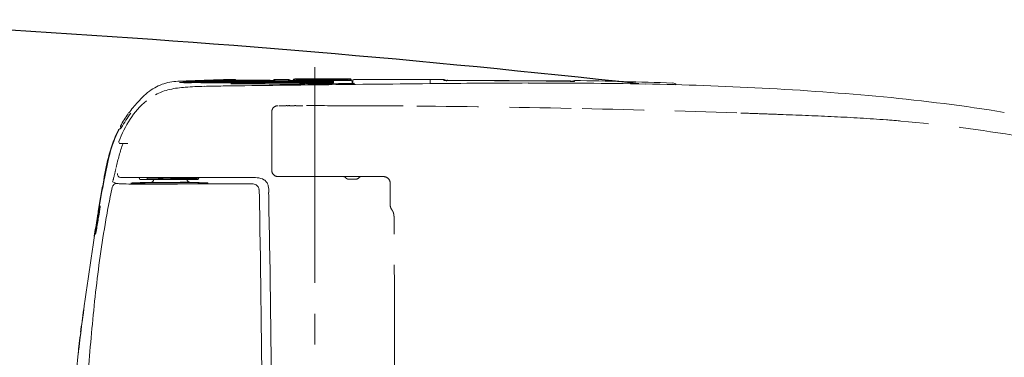
# Model space of a CAD drawing. Units: inches. Extents: x 6625 to 9851, y 139 to 2760.
# Drawn here: x 7203 to 7522, y 2212 to 2322 of the extents above; entities that cross this region are included whole.
import ezdxf

# ---------------------------------------------------------------- set-up
doc = ezdxf.new("R2010")
doc.units = ezdxf.units.IN
doc.header["$MEASUREMENT"] = 0
doc.linetypes.add('DASHED', pattern=[3, 2, -1])
doc.linetypes.add('PHANTOM', pattern=[12, 7, -1, 1, -1, 1, -1])
doc.layers.add('1', color=3, linetype='Continuous')
doc.layers.add('203', color=7, linetype='Continuous')
doc.layers.add('Net thay', color=7, linetype='Continuous', lineweight=25)
doc.layers.add('左側面', color=7, linetype='Continuous', true_color=0xffffff)
doc.layers.add('左側面_便座', color=7, linetype='Continuous', true_color=0xffffff)
doc.styles.get("Standard").update_dxf_attribs({"font": 'arial_0.ttf'})
doc.dimstyles.new('ti le 11', dxfattribs={"dimtxt": 30, "dimasz": 28, "dimexe": 3, "dimexo": 0.5, "dimgap": 5, "dimtad": 1, "dimdec": 0, "dimzin": 0, "dimdsep": 46, "dimtxsty": 'Standard', "dimcen": 0, "dimclrd": 7, "dimclre": 7, "dimclrt": 7, "dimadec": 0, "dimazin": 0, "dimtfac": 1, "dimtdec": 0, "dimtofl": 0, "dimtmove": 0, "dimatfit": 3, "dimfxl": 1, "dimtolj": 1, "dimtzin": 0, "dimlwd": 9, "dimlwe": 9, "dimarcsym": 0})

# ---------------------------------------------------------------- blocks, each defined once
blk = doc.blocks.new('*D9')
at = {"color": 7, "lineweight": 9, "transparency": 16777216}
for p, q in [((7009.3, 2097.64), (7009.3, 2427.2)), ((7736.3, 2111.7), (7736.3, 2427.2)), ((7708.3, 2424.2), (7037.3, 2424.2))]:
    blk.add_line(p, q, dxfattribs=at)
at = {"color": 7, "transparency": 16777216}
for points in [[(7037.3, 2428.87), (7037.3, 2419.53), (7009.3, 2424.2)], [(7708.3, 2428.87), (7708.3, 2419.53), (7736.3, 2424.2)]]:
    blk.add_solid(points, dxfattribs=at)
at = {"layer": 'Defpoints', "color": 0, "transparency": 16777216}
for p in [(7009.3, 2424.2), (7736.3, 2111.2), (7009.3, 2097.14)]:
    blk.add_point(p, dxfattribs=at)
at = {"color": 7, "transparency": 16777216, "insert": (7372.8, 2444.26), "char_height": 30, "attachment_point": 5}
blk.add_mtext('\\A1;727', dxfattribs=at)

msp = doc.modelspace()

# ---------------------------------------------------------------- linework, layer by layer
at = {"layer": '1', "color": 7, "linetype": 'Continuous', "lineweight": 18}
for p, q in [((7256.6, 2301.55), (7256.4, 2301.55)), ((7261.25, 2301.34), (7256.48, 2301.35)), ((7266.03, 2301.34), (7261.25, 2301.34)), ((7264.53, 2301.81), (7263.97, 2301.81)), ((7270.81, 2301.33), (7266.03, 2301.34)), ((7275.58, 2301.33), (7270.81, 2301.33)), ((7272.49, 2302.21), (7271.87, 2302.21)), ((7281.74, 2301.58), (7272.73, 2301.59)), ((7275.49, 2301.91), (7274.49, 2301.91)), ((7276.49, 2301.91), (7275.49, 2301.91)), ((7277.49, 2301.9), (7276.49, 2301.91)), ((7278.49, 2301.9), (7277.49, 2301.9)), ((7279.49, 2301.9), (7278.49, 2301.9)), ((7280.49, 2301.9), (7279.49, 2301.9)), ((7281.49, 2301.9), (7280.49, 2301.9)), ((7282.49, 2301.9), (7281.49, 2301.9)), ((7286.24, 2301.58), (7281.74, 2301.58)), ((7283.49, 2301.9), (7282.49, 2301.9)), ((7284.49, 2301.9), (7283.49, 2301.9)), ((7290.74, 2301.57), (7286.24, 2301.58)), ((7287.83, 2302.19), (7286.39, 2302.19)), ((7289.99, 2302.19), (7287.83, 2302.19)), ((7295.24, 2301.56), (7290.74, 2301.57)), ((7299.23, 2301.88), (7291.99, 2301.89)), ((7310.29, 2302.43), (7292.5, 2302.43)), ((7293.25, 2302.22), (7293.15, 2302.22)), ((7299.74, 2301.56), (7295.24, 2301.56)), ((7302.85, 2301.87), (7299.23, 2301.88)), ((7304.24, 2301.55), (7299.74, 2301.56)), ((7306.47, 2301.87), (7302.85, 2301.87)), ((7304.58, 2301.55), (7304.24, 2301.55)), ((7310.09, 2301.86), (7306.47, 2301.87)), ((7310.79, 2301.81), (7310.79, 2301.93)), ((7311.09, 2301.35), (7311.09, 2300.88)), ((7311.29, 2301.71), (7311.29, 2300.88)), ((7314.86, 2302.2), (7311.79, 2302.21)), ((7317.92, 2302.2), (7314.86, 2302.2)), ((7320.99, 2302.19), (7317.92, 2302.2)), ((7324.05, 2302.19), (7320.99, 2302.19)), ((7327.11, 2302.19), (7324.05, 2302.19)), ((7330.18, 2302.18), (7327.11, 2302.19)), ((7333.24, 2302.18), (7330.18, 2302.18)), ((7336.3, 2302.17), (7333.24, 2302.18)), ((7340.79, 2302.17), (7336.3, 2302.17)), ((7336.3, 2302.17), (7336.3, 2301.01)), ((7258.09, 2301.08), (7257.94, 2301.08)), ((7259.05, 2301.08), (7258.09, 2301.08)), ((7266.04, 2301.07), (7262.1, 2301.08)), ((7269.98, 2301.07), (7266.04, 2301.07)), ((7273.92, 2301.07), (7269.98, 2301.07)), ((7270.53, 2300.08), (7270.04, 2300.07)), ((7271.01, 2300.09), (7270.53, 2300.08)), ((7271.49, 2300.09), (7271.01, 2300.09)), ((7271.73, 2300.1), (7271.49, 2300.09)), ((7277.86, 2301.06), (7273.92, 2301.07)), ((7280.36, 2301.32), (7275.58, 2301.33)), ((7281.79, 2301.06), (7277.86, 2301.06)), ((7285.14, 2301.32), (7280.36, 2301.32)), ((7285.73, 2301.05), (7281.79, 2301.06)), ((7289.91, 2301.31), (7285.14, 2301.32)), ((7289.67, 2301.05), (7285.73, 2301.05)), ((7293.61, 2301.04), (7289.67, 2301.05)), ((7294.69, 2301.3), (7289.91, 2301.31)), ((7297.55, 2301.04), (7293.61, 2301.04)), ((7299.47, 2301.3), (7294.69, 2301.3)), ((7295.07, 2300.7), (7294.86, 2300.7)), ((7295.29, 2300.7), (7295.07, 2300.7)), ((7295.51, 2300.7), (7295.29, 2300.7)), ((7295.72, 2300.7), (7295.51, 2300.7)), ((7295.94, 2300.71), (7295.72, 2300.7)), ((7296.15, 2300.71), (7295.94, 2300.71)), ((7298.78, 2300.74), (7296.15, 2300.71)), ((7301.49, 2301.03), (7297.55, 2301.04)), ((7300.53, 2300.76), (7298.78, 2300.74)), ((7304.24, 2301.29), (7299.47, 2301.3)), ((7310.74, 2300.87), (7300.52, 2300.76)), ((7304.57, 2301.29), (7304.24, 2301.29)), ((7312.14, 2300.58), (7308.08, 2300.53)), ((7314.54, 2300.6), (7312.14, 2300.58)), ((7316.95, 2300.63), (7314.54, 2300.6)), ((7319.36, 2300.65), (7316.95, 2300.63)), ((7321.77, 2300.68), (7319.36, 2300.65)), ((7324.18, 2300.7), (7321.77, 2300.68)), ((7326.6, 2300.73), (7324.18, 2300.7)), ((7329.02, 2300.75), (7326.6, 2300.73)), ((7331.44, 2300.78), (7329.02, 2300.75)), ((7333.87, 2300.8), (7331.44, 2300.78)), ((7336.3, 2300.82), (7333.87, 2300.8)), ((7238.47, 2281.4), (7236.01, 2281.4)), ((7277.98, 2270.4), (7236.03, 2270.4)), ((7242.24, 2270.13), (7242.24, 2270)), ((7261.04, 2269.7), (7242.54, 2269.7)), ((7248.42, 2270.13), (7244.7, 2270.13)), ((7261.34, 2270), (7261.34, 2270.13)), ((7284.02, 2265.57), (7284.04, 2264.36)), ((7284.04, 2264.36), (7284.06, 2263.15)), ((7284.06, 2263.15), (7284.08, 2261.93)), ((7284.08, 2261.93), (7284.1, 2260.72)), ((7284.1, 2260.72), (7284.12, 2259.51)), ((7228.51, 2257.14), (7228.39, 2256.42)), ((7228.63, 2257.86), (7228.51, 2257.14)), ((7228.75, 2258.58), (7228.63, 2257.86)), ((7228.84, 2256.79), (7228.76, 2256.31)), ((7284.12, 2259.51), (7284.14, 2258.29)), ((7284.14, 2258.29), (7284.16, 2257.08)), ((7227.92, 2253.54), (7227.81, 2252.82)), ((7228.04, 2254.26), (7227.92, 2253.54)), ((7228.16, 2254.98), (7228.04, 2254.26)), ((7228.28, 2255.7), (7228.16, 2254.98)), ((7228.39, 2256.42), (7228.28, 2255.7)), ((7227.69, 2252.1), (7227.58, 2251.38)), ((7227.81, 2252.82), (7227.69, 2252.1))]:
    msp.add_line(p, q, dxfattribs=at)
for centre, radius, start, end in [((7255.81, 2281.75), 19.89, 89.5987, 104.7356), ((7351.31, -126.01), 2429.52, 92.06739, 92.24939), ((7256.26, 2301.45), 0.105, 28.0879, 86.9249), ((7255.91, 2301.26), 0.499, 14.5164, 28.0879), ((7258.71, 2300.89), 0.765, 79.0284, 106.7976), ((7259.22, 2303.54), 1.93, 259.0284, 270.1871), ((6988.57, -247696.1), 249997.86, 89.936422, 89.9379695), ((7365.96, -531.93), 2835.71, 91.91147, 92.06739), ((6988.57, -247696.11), 249997.86, 89.9348744, 89.936422), ((7271.73, 2290.95), 11.26, 90.5141, 91.7796), ((7271.88, 2273.79), 28.41, 90.0127, 90.5141), ((7272.7, 2300.15), 2.05, 76.6554, 89.0079), ((7272.99, 2301.69), 0.5, 22.9121, 83.2577), ((7273.09, 2301.79), 0.368, 14.3496, 76.6554), ((7274.13, 2321.51), 19.6, 267.5611, 269.3105), ((7274.41, 2344.5), 42.59, 269.3105, 270.1154), ((7284.56, 2355.42), 53.53, 269.9318, 270.4809), ((7284.77, 2329.9), 28.01, 270.4809, 271.5304), ((7285.53, 2301.23), 0.681, 73.889, 91.6099), ((7285.99, 2301.68), 0.5, 89.9314, 158.3006), ((7285.76, 2302.06), 0.182, 253.889, 314.276), ((7286.08, 2301.48), 0.714, 88.4375, 112.1159), ((7286.49, 2316.79), 14.6, 268.4375, 269.6128), ((7289.99, 2317.08), 14.9, 270.0173, 271.1552), ((7290.32, 2300.8), 1.39, 79.0206, 91.1552), ((7290.49, 2301.67), 0.5, 22.9083, 83.2537), ((7291.63, 2321.49), 19.6, 267.5575, 269.3066), ((7291.91, 2344.49), 42.6, 269.3066, 270.1113), ((7292.5, 2301.93), 0.5, 90, 180), ((7292.66, 2301.73), 0.5, 90.0223, 162.078), ((7301.36, 2199.52), 102.25, 88.4925, 88.8875), ((7303.62, 2285.54), 16.2, 86.0003, 88.4925), ((7304.54, 2303.97), 2.42, 270.7283, 279.4207), ((7304.79, 2302.2), 0.499, 266.0003, 289.0143), ((7304.97, 2301.66), 0.0724, 359.9996, 109.0143), ((7310.09, 2316.83), 14.97, 270.0148, 271.1474), ((7310.13, 2301.73), 0.5, 13.9283, 90), ((7310.29, 2301.93), 0.5, 0, 90.0007), ((7310.42, 2300.48), 1.39, 79.0101, 91.1474), ((7310.59, 2301.35), 0.5, 0, 90), ((7311.79, 2301.71), 0.5, 89.9254, 180), ((7340.79, 2301.67), 0.5, 22.2988, 89.9089), ((7342.52, 2338.65), 36.82, 268.273, 269.3506), ((7342.03, 2301.48), 0.5, 89.5787, 160.6965), ((7342.92, 2374.08), 72.25, 269.3506, 269.8998), ((7333.72, -2887.24), 5189.08, 89.68884, 89.89978), ((7349.93, 98.28), 2203.52, 89.19211, 89.68884), ((7382.08, 2377.78), 76.21, 269.1921, 269.6696), ((7381.89, 2346.25), 44.68, 269.6696, 270.484), ((7381.76, 2301.19), 0.5, 34.1365, 89.5787), ((7382.23, 2304.86), 3.29, 270.474, 276.0533), ((7382.99, 2301.35), 0.5, 89.0815, 152.8324), ((7382.73, 2300.09), 1.5, 83.8894, 96.0533), ((7355.09, 560.46), 1741.61, 88.5581, 89.08156), ((7361.8, 827.3), 1474.68, 87.9399, 88.5581), ((7257.91, 2281.72), 20.81, 124.8311, 132.9441), ((7254.55, 2286.56), 14.92, 104.7356, 124.8311), ((7255.89, 2281.73), 17.65, 102.5646, 118.9266), ((7259.32, 2266.33), 33.42, 93.8827, 102.5646), ((7258.04, 2397.6), 96.52, 269.1291, 269.5337), ((7265.9, 2169.34), 130.64, 91.192, 93.8827), ((7258.21, 2418.87), 117.79, 269.5337, 269.8652), ((7288.29, 1093.59), 1206.62, 90.90065, 91.19201), ((7280.41, 1594.78), 705.37, 90.87123, 90.90065), ((7280.78, 1570.18), 729.97, 90.84281, 90.87123), ((6997.73, -247696.05), 249996.92, 89.932108, 89.9372019), ((7649.04, -27714.08), 30016.55, 90.685529, 90.720219), ((7663.66, -28936.25), 31238.8, 90.652197, 90.685529), ((7294.19, 2490.8), 190.1, 269.9321, 270.067), ((7294.19, 2486.04), 185.35, 270.067, 270.2053), ((7301.35, 2187.47), 113.57, 89.0555, 89.9294), ((7303.43, 2313.33), 12.31, 269.0555, 277.1013), ((7304.54, 2303.72), 2.42, 270.7247, 279.4268), ((7310.63, 2310.18), 9.31, 270.3191, 276.4905), ((7415.7, -6052.08), 8353.28, 90.435822, 90.544634), ((7373.13, -455.42), 2756.46, 90.10607, 90.43582), ((7371.41, 472.68), 1828.35, 88.91897, 90.10607), ((7384.04, 1141.84), 1159.08, 87.04651, 88.91897), ((7414.75, 2299.26), 1.78, 66.4407, 87.9123), ((7414.99, 2299.81), 1.18, 34.5294, 66.4407), ((7393.77, 1344.4), 956.29, 84.64126, 87.00357), ((7259.93, 2276.09), 24.6, 128.9143, 147.5937), ((7265.53, 2273.54), 31.99, 132.9441, 138.2272), ((7428.21, 1711.56), 587.52, 80.79707, 84.64126), ((7272.47, 2266.51), 41.85, 140.5927, 143.8088), ((7274.45, 2264.88), 44.41, 137.5622, 140.5927), ((7273.19, 2267.68), 40.3, 147.5937, 159.0611), ((7269.64, 2268.53), 38.37, 147.5457, 151.0771), ((7454.77, 2148.83), 258.27, 147.1454, 147.776), ((7270.08, 2268.25), 38.9, 144.0625, 147.5457), ((7263.03, 2272.65), 30.03, 141.7261, 147.1454), ((7270.57, 2267.99), 39.43, 153.1121, 165.3975), ((7270.14, 2268.35), 38.75, 153.0239, 165.6467), ((7235.83, 2285.6), 0.5, 101.3927, 152.4963), ((7236.05, 2285.7), 0.499, 90, 153.0491), ((7236.52, 2286.9), 0.5, 150.2352, 235.669), ((7228.01, 2291.47), 9.62, 326.7195, 327.9861), ((7210.31, 2302.54), 30.5, 327.9861, 328.3857), ((7236.01, 2281.9), 0.501, 158.678, 214.2742), ((7236.01, 2281.9), 0.499, 214.2742, 270), ((7327.5, 2253.16), 98.26, 165.3975, 170.3429), ((7352.75, 2247.21), 124.03, 165.6467, 169.6047), ((8022.24, 2125.76), 804.57, 169.69873, 170.06463), ((7927.33, 2141.8), 708.2, 169.60468, 170.0194), ((7236.14, 2271.4), 1.06, 165.447, 214.7269), ((7236.03, 2271.32), 0.925, 214.7269, 270), ((7241.97, 2270.13), 0.27, 0, 90), ((7242.54, 2270), 0.3, 180, 270), ((7261.04, 2270), 0.3, 270, 359.6667), ((7261.6, 2270.13), 0.27, 152.81, 179.6671), ((7261.61, 2270.13), 0.27, 90, 179.6667), ((7261.6, 2270.13), 0.269, 90, 152.81), ((7277.91, 2233.16), 37.24, 86.282, 89.8962), ((7280.01, 2265.43), 4.9, 59.332, 86.282), ((7281.08, 2267.23), 2.8, 36.0152, 59.332), ((7240.34, 2262.21), 6.46, 90.6779, 98.556), ((7239.71, 2270.76), 2.24, 261.6235, 265.3294), ((7240.51, 2280.58), 12.09, 265.3294, 266.0147), ((7240.96, 2287.04), 18.57, 266.0147, 267.7908), ((7243.63, 2356.33), 87.91, 267.7908, 268.1659), ((7239.62, 2322.57), 53.91, 270.6779, 271.6232), ((7245.04, 2400.34), 131.94, 268.1659, 269.1005), ((7247.71, 2037.36), 231.42, 90.3056, 91.6232), ((7250.19, 2728.06), 459.7, 269.1005, 269.3688), ((7260.2, 3636.87), 1368.57, 269.36877, 269.75002), ((7251.79, 1270.84), 997.94, 90, 90.30556), ((7251.79, 3992.92), 1724.13, 270, 270.19932), ((7255.09, 2465.4), 197.09, 269.75, 272.3969), ((7258.12, 2173.12), 95.68, 86.6086, 90.1993), ((7263.48, 2264.84), 3.65, 84.6754, 92.3969), ((7263.95, 2271.41), 2.78, 266.6086, 276.469), ((7263.9, 2269.32), 0.849, 264.6754, 297.036), ((7264.27, 2268.6), 0.0435, 297.036, 96.469), ((7280.7, 2266.95), 3.28, 16.0208, 36.0152), ((7279.03, 2266.47), 5.01, 2.8217, 16.0208), ((7251.45, 2265.12), 32.63, 0.7845, 2.8217), ((8022.22, 2125.77), 804.55, 170.06463, 170.43054), ((8082.27, 2114.54), 865.52, 170.0194, 170.35874), ((7269.19, 2251.16), 40.97, 166.2734, 170.9887), ((7220.41, 2261.17), 9.02, 351.7529, 359.2584), ((7228.83, 2261.02), 0.57, 346.2734, 8.2468), ((7229.45, 2261.11), 0.05, 56.8876, 188.2468), ((7666.7, 2188.12), 443.46, 170.9887, 171.4246), ((7237.69, 2256.5), 8.99, 164.5225, 176.8103), ((7171.94, 2268.13), 57.61, 350.4646, 350.8712), ((7211.85, 2261.71), 17.18, 350.8712, 352.2345), ((7229.19, 2259.35), 0.312, 145.9785, 172.2345), ((7007.7, 2293.75), 224.21, 350.7061, 351.0076), ((7230.29, 2258.61), 1.3, 143.8878, 164.1191), ((7139.57, 2272.88), 90.7, 351.0076, 351.7529), ((788.81, 2154.61), 6496.15, 0.887719, 0.90378), ((7348.53, 2236.1), 121.69, 171.4246, 171.8312), ((787.98, 2154.6), 6496.98, 0.87166, 0.887719), ((8101.28, 2111.69), 884.73, 170.81012, 175.4211), ((7227.6, 2252.09), 0.314, 336.7412, 355.622), ((7234.46, 2251.56), 6.56, 173.5329, 175.622), ((7255.19, 2249.21), 27.42, 173.033, 173.5329), ((7268.83, 2247.54), 41.17, 171.8312, 173.033), ((-1860.25, 2110.78), 9145.64, 0.447932, 0.893252), ((8119.92, 2110.16), 903.49, 172.53778, 173.00172), ((8117.95, 2110.41), 901.49, 173.00172, 173.46668)]:
    msp.add_arc(centre, radius, start, end, dxfattribs=at)
at = {"layer": '203', "color": 7, "linetype": 'Continuous', "lineweight": 13}
for p, q in [((7261.39, 2301.55), (7256.6, 2301.55)), ((7261.39, 2301.46), (7256.6, 2301.47)), ((7258.59, 2301.65), (7258.96, 2301.66)), ((7258.96, 2301.66), (7259.54, 2301.68)), ((7259.54, 2301.68), (7260.42, 2301.71)), ((7260.42, 2301.71), (7261.02, 2301.74)), ((7261.02, 2301.74), (7261.91, 2301.77)), ((7266.17, 2301.54), (7261.39, 2301.55)), ((7266.17, 2301.46), (7261.39, 2301.46)), ((7263.97, 2301.81), (7263.3, 2301.8)), ((7268.27, 2301.8), (7264.53, 2301.81)), ((7270.96, 2301.54), (7266.17, 2301.54)), ((7270.96, 2301.45), (7266.17, 2301.46)), ((7272, 2301.8), (7268.27, 2301.8)), ((7272, 2301.71), (7268.27, 2301.71)), ((7275.74, 2301.53), (7270.96, 2301.54)), ((7275.74, 2301.45), (7270.96, 2301.45)), ((7275.74, 2301.79), (7272, 2301.8)), ((7275.74, 2301.71), (7272, 2301.71)), ((7272.99, 2301.95), (7272.99, 2302.19)), ((7277.19, 2301.9), (7274.49, 2301.91)), ((7279.47, 2301.79), (7275.74, 2301.79)), ((7279.47, 2301.7), (7275.74, 2301.71)), ((7280.52, 2301.53), (7275.74, 2301.53)), ((7280.52, 2301.44), (7275.74, 2301.45)), ((7283.21, 2301.79), (7279.47, 2301.79)), ((7283.21, 2301.7), (7279.47, 2301.7)), ((7280.69, 2301.9), (7279.49, 2301.9)), ((7285.31, 2301.52), (7280.52, 2301.53)), ((7285.31, 2301.43), (7280.52, 2301.44)), ((7283.49, 2301.9), (7280.69, 2301.9)), ((7286.94, 2301.78), (7283.21, 2301.79)), ((7286.94, 2301.69), (7283.21, 2301.7)), ((7284.49, 2301.9), (7283.49, 2301.9)), ((7290.09, 2301.52), (7285.31, 2301.52)), ((7290.09, 2301.43), (7285.31, 2301.43)), ((7285.99, 2301.94), (7285.99, 2302.18)), ((7289.99, 2302.19), (7286.39, 2302.19)), ((7290.68, 2301.78), (7286.94, 2301.78)), ((7290.68, 2301.69), (7286.94, 2301.69)), ((7294.88, 2301.51), (7290.09, 2301.52)), ((7294.88, 2301.42), (7290.09, 2301.43)), ((7290.49, 2301.93), (7290.49, 2302.17)), ((7294.41, 2301.77), (7290.68, 2301.78)), ((7294.41, 2301.68), (7290.68, 2301.69)), ((7309.63, 2302.22), (7293.16, 2302.22)), ((7298.15, 2301.77), (7294.41, 2301.77)), ((7298.15, 2301.68), (7294.41, 2301.68)), ((7299.66, 2301.5), (7294.88, 2301.51)), ((7299.66, 2301.42), (7294.88, 2301.42)), ((7301.88, 2301.76), (7298.15, 2301.77)), ((7301.88, 2301.67), (7298.15, 2301.68)), ((7304.44, 2301.5), (7299.66, 2301.5)), ((7304.44, 2301.41), (7299.66, 2301.42)), ((7302.42, 2301.76), (7301.88, 2301.76)), ((7304.44, 2301.29), (7304.44, 2301.5)), ((7305.04, 2301.31), (7305.04, 2301.47)), ((7340.79, 2301.89), (7340.79, 2302.17)), ((7381.76, 2301.69), (7342.03, 2301.98)), ((7383, 2301.6), (7383, 2301.85)), ((7256.52, 2301.21), (7255.68, 2301.2)), ((7261.31, 2301.29), (7256.52, 2301.29)), ((7261.31, 2301.2), (7256.52, 2301.21)), ((7266.11, 2301.28), (7261.31, 2301.29)), ((7266.11, 2301.19), (7261.31, 2301.2)), ((7270.9, 2301.28), (7266.11, 2301.28)), ((7270.9, 2301.19), (7266.11, 2301.19)), ((7275.69, 2301.27), (7270.9, 2301.28)), ((7275.69, 2301.18), (7270.9, 2301.19)), ((7280.48, 2301.27), (7275.69, 2301.27)), ((7280.48, 2301.18), (7275.69, 2301.18)), ((7285.28, 2301.26), (7280.48, 2301.27)), ((7285.28, 2301.17), (7280.48, 2301.18)), ((7290.07, 2301.26), (7285.28, 2301.26)), ((7290.07, 2301.17), (7285.28, 2301.17)), ((7294.86, 2301.25), (7290.07, 2301.26)), ((7294.86, 2301.16), (7290.07, 2301.17)), ((7295.01, 2300.74), (7293.96, 2300.73)), ((7299.66, 2301.24), (7294.86, 2301.25)), ((7299.65, 2301.16), (7294.86, 2301.16)), ((7295.18, 2300.74), (7295.01, 2300.74)), ((7295.35, 2300.74), (7295.18, 2300.74)), ((7295.52, 2300.74), (7295.35, 2300.74)), ((7295.69, 2300.74), (7295.52, 2300.74)), ((7304.45, 2301.15), (7299.65, 2301.16)), ((7304.45, 2301.24), (7299.66, 2301.24)), ((7304.62, 2300.8), (7300.53, 2300.76)), ((7306.66, 2300.83), (7304.62, 2300.8)), ((7308.7, 2300.85), (7306.66, 2300.83)), ((7310.75, 2300.87), (7308.7, 2300.85)), ((7244.7, 2270.13), (7244.7, 2270)), ((7248.42, 2269.7), (7248.42, 2270.4)), ((7249.35, 2270.13), (7248.42, 2270.13)), ((7261.34, 2270), (7248.42, 2270)), ((7249.35, 2270.13), (7249.35, 2270.4)), ((7252.73, 2270.4), (7252.73, 2270.13)), ((7256.03, 2270.13), (7252.73, 2270.13)), ((7255.17, 2269.7), (7255.17, 2270.4)), ((7260.51, 2270.13), (7257.77, 2270.13)), ((7258.88, 2270), (7258.88, 2270.13)), ((7247.82, 2268.79), (7255.41, 2268.84)), ((7251.7, 2268.27), (7251, 2268.27)), ((7252.39, 2268.28), (7251.7, 2268.27)), ((7253.08, 2268.28), (7252.39, 2268.28)), ((7253.78, 2268.28), (7253.08, 2268.28)), ((7254.47, 2268.28), (7253.78, 2268.28)), ((7255.16, 2268.29), (7254.47, 2268.28)), ((7255.85, 2268.29), (7255.16, 2268.29)), ((7256.54, 2268.29), (7255.85, 2268.29)), ((7257.23, 2268.29), (7256.54, 2268.29)), ((7257.92, 2268.3), (7257.23, 2268.29)), ((7272, 2268.35), (7269.99, 2268.35)), ((7274, 2268.36), (7272, 2268.35)), ((7275.99, 2268.37), (7274, 2268.36)), ((7277.99, 2268.38), (7275.99, 2268.37)), ((7229.04, 2258.96), (7229.04, 2258))]:
    msp.add_line(p, q, dxfattribs=at)
for centre, radius, start, end in [((7256.1, 2297.94), 3.7, 90.7155, 92.2935), ((7256.12, 2296.18), 5.47, 89.6462, 90.7155), ((7368.5, -575.49), 2879.32, 92.07641, 92.23211), ((7255.89, 2301.26), 0.549, 14.6545, 26.0073), ((7258.85, 2294.9), 6.75, 92.1657, 93.3779), ((7258.68, 2303.44), 1.83, 262.8722, 269.6565), ((7258.53, 2278.34), 23.27, 89.1221, 89.6565), ((7263.36, 2263.58), 38.22, 91.3275, 92.1621), ((7261.91, 2301.57), 0.201, 48.7996, 88.6279), ((7261.84, 2301.49), 0.311, 22.4234, 48.7996), ((7264.3, 2222.78), 79.03, 90.9238, 91.3275), ((7263.02, 2301.68), 0.114, 24.595, 86.9879), ((7262.6, 2301.49), 0.581, 11.0829, 24.595), ((7267.3, 2277.52), 24.36, 97.1631, 97.791), ((7267.48, 2289.71), 12.37, 104.9831, 106.174), ((7359.12, -316.57), 2620.23, 91.90533, 92.07641), ((7266.41, 2284.6), 17.22, 96.2746, 97.1631), ((7266.33, 2294), 7.93, 103.1258, 104.9831), ((6987.29, -247698.96), 250000.84, 89.936034, 89.936462), ((6987.29, -247698.94), 250000.82, 89.935606, 89.936034), ((7272.47, 2281.65), 20.56, 89.371, 89.9344), ((7272.63, 2295.68), 6.53, 87.5973, 89.371), ((7272.99, 2301.45), 0.5, 77.1187, 90), ((7273.14, 2301.66), 0.269, 86.5955, 110.5022), ((7273.94, 2315.03), 13.12, 266.5955, 269.5146), ((7274.6, 2393.19), 91.28, 269.5146, 269.9341), ((6986.97, -247696.59), 249998.66, 89.9329577, 89.9334855), ((7285.03, 2320.19), 18.29, 271.5304, 271.8993), ((7285.31, 2311.85), 9.94, 271.8993, 272.5777), ((7285.77, 2301.54), 0.379, 67.6638, 92.5777), ((7285.99, 2301.44), 0.5, 89.9315, 101.8834), ((7285.94, 2301.94), 0.0562, 247.6638, 359.9996), ((7289.97, 2281.63), 20.56, 89.367, 89.9304), ((7290.12, 2295.66), 6.53, 87.5934, 89.367), ((7290.49, 2301.43), 0.5, 77.1166, 90), ((7290.64, 2301.64), 0.269, 86.5923, 110.5002), ((7291.44, 2315.01), 13.12, 266.5923, 269.5107), ((7292.11, 2393.19), 91.31, 269.5107, 269.9301), ((7292.5, 2301.93), 0.5, 90.021, 180.021), ((7292.97, 2308.24), 6.02, 267.56, 269.6681), ((7293.16, 2340.43), 38.21, 269.6681, 270), ((7300.09, 2294.49), 7.41, 75.0031, 76.0318), ((7299.71, 2293.04), 8.9, 74.1468, 75.0031), ((7301.93, 2209.15), 92.61, 89.4133, 89.6974), ((7302.37, 2251.72), 50.04, 88.8875, 89.4133), ((7303.72, 2301.45), 0.535, 153.5028, 168.2673), ((7303.35, 2301.63), 0.118, 92.7219, 153.5028), ((7304.43, 2287.5), 14, 89.2781, 89.9277), ((7304.44, 2301.03), 0.38, 67.9044, 89.8912), ((7304.34, 2320.78), 19.22, 270.7075, 271.0432), ((7304.48, 2301.13), 0.274, 37.7076, 67.9044), ((7304.48, 2291.42), 10.08, 88.3759, 89.2781), ((7304.47, 2313.41), 11.86, 271.0432, 271.5875), ((7304.77, 2301.94), 0.446, 268.3759, 293.6735), ((7304.81, 2301.19), 0.37, 65.4031, 91.5875), ((7305.04, 2301.36), 0.3, 89.9274, 137.0401), ((7305.04, 2301.28), 0.3, 89.9275, 109.5967), ((7304.98, 2301.47), 0.0653, 359.9995, 113.6735), ((7304.99, 2301.58), 0.0553, 245.4031, 359.9996), ((7309.63, 2324.66), 22.44, 270.0007, 270.2879), ((7309.65, 2320.12), 17.89, 270.2879, 270.6481), ((7309.86, 2301.79), 0.438, 70.279, 90.6481), ((7310.04, 2302.3), 0.109, 250.279, 322.0318), ((7310.07, 2281.34), 20.52, 89.3614, 89.9259), ((7310.29, 2301.93), 0.5, 0.0211, 90.0211), ((7310.22, 2295.35), 6.52, 87.5845, 89.3614), ((7311.79, 2301.71), 0.5, 89.9255, 179.9255), ((7340.79, 2301.39), 0.5, 75.7395, 90), ((7340.92, 2301.61), 0.256, 85.7456, 108.3966), ((7340.79, 2301.67), 0.5, 22.0997, 83.1543), ((7341.43, 2308.38), 6.53, 265.7456, 267.797), ((7342.26, 2329.97), 28.13, 267.797, 268.273), ((7342.03, 2301.48), 0.5, 89.6052, 133.6814), ((7381.76, 2301.19), 0.5, 49.7753, 89.5528), ((7381.99, 2334.76), 33.2, 270.484, 270.9147), ((7382.34, 2312.72), 11.15, 270.9147, 272.1969), ((7382.99, 2301.35), 0.5, 89.0822, 152.8617), ((7382.78, 2301.2), 0.375, 67.7593, 92.1969), ((7382.99, 2301.1), 0.5, 89.125, 110.6134), ((7382.95, 2301.6), 0.0546, 247.7593, 359.9143), ((7255.8, 2254.29), 46.91, 90.637, 90.8034), ((7255.88, 2246.83), 54.37, 90.4935, 90.637), ((7255.92, 2242.13), 59.07, 90.3613, 90.4935), ((7256, 2229.79), 71.42, 90.2521, 90.3613), ((7304.43, 2287.26), 13.98, 89.2774, 89.9282), ((7304.34, 2320.55), 19.26, 270.7046, 271.0409), ((7304.48, 2291.17), 10.06, 88.3735, 89.2774), ((7304.47, 2313.18), 11.89, 271.0409, 271.5856), ((7304.78, 2301.68), 0.446, 268.3735, 293.6624), ((7304.81, 2300.93), 0.371, 65.4019, 91.5856), ((7305.05, 2300.84), 0.3, 89.9283, 112.955), ((7304.98, 2301.21), 0.0653, 359.9993, 113.6624), ((7304.99, 2301.31), 0.0555, 245.4019, 359.9994), ((7310.2, 2349.39), 48.52, 270.64, 271.1066), ((7310.86, 2315.34), 14.47, 271.1066, 272.6715), ((7311.56, 2300.48), 0.412, 67.9032, 92.6715), ((7311.79, 2300.42), 0.5, 89.9273, 111.4), ((7311.73, 2300.92), 0.0609, 247.9032, 359.9986), ((7236.53, 2286.9), 0.5, 151.0535, 234.6703), ((7280.87, 2265), 46.96, 159.5181, 164.4705), ((7305.15, 2258.26), 72.15, 164.4705, 167.6948), ((7172.71, 2286.53), 63.26, 347.181, 347.5404), ((7048.37, 2314), 190.6, 347.5404, 347.6597), ((7228.43, 2271), 5.43, 339.1119, 343.8073), ((7192.11, 2281.54), 43.25, 343.8073, 344.3971), ((7197.62, 2279.78), 37.48, 344.7281, 345.6199), ((7192.78, 2281.02), 42.47, 345.6199, 346.4068), ((7166.84, 2287.29), 69.16, 346.4068, 346.7044), ((7127.49, 2296.59), 109.59, 346.7044, 346.8922), ((7079.03, 2307.88), 159.35, 346.8922, 347.0307), ((7091.19, 2305.08), 146.87, 347.0307, 347.181), ((7244.5, 2270.22), 0.174, 30.6538, 90), ((7244.34, 2270.13), 0.362, 0, 30.6538), ((7245.1, 2270), 0.402, 180, 210.6632), ((7244.93, 2269.89), 0.194, 210.6632, 270), ((7245.78, 2269.81), 1.05, 318.0249, 359.6786), ((7249.35, 2271.59), 1.45, 270, 279.9418), ((7249.28, 2272.04), 1.91, 279.9418, 287.5072), ((7252.81, 2272.04), 1.91, 252.4928, 260.0582), ((7252.73, 2271.59), 1.45, 260.0582, 270), ((7256.08, 2270.33), 0.071, 90, 194.27), ((7255.3, 2270.13), 0.726, 359.9392, 14.27), ((7256.03, 2273.18), 3.05, 270.0049, 276.4686), ((7257.14, 2263.35), 6.84, 93.5813, 96.4686), ((7256.92, 2270.31), 0.202, 142.1567, 178.4448), ((7258.39, 2270.27), 1.68, 178.4448, 182.9608), ((7256.92, 2266.9), 3.28, 91.3861, 93.5813), ((7256.93, 2266.71), 3.47, 89.3118, 91.3861), ((7258.1, 2270.13), 0.971, 168.7411, 176.8847), ((7256.82, 2265.29), 4.9, 83.1864, 86.2982), ((7257.35, 2270.28), 0.209, 132.0617, 168.7411), ((7257.86, 2274.02), 3.9, 263.1864, 267.1004), ((7258.59, 2269.9), 1.03, 191.2657, 198.8154), ((7258.58, 2269.89), 1.02, 198.8154, 206.4426), ((7258.44, 2270.1), 0.777, 164.9807, 177.7531), ((7257.82, 2270.27), 0.132, 98.1952, 164.9807), ((7258.46, 2270.13), 0.692, 164.7258, 179.8122), ((7257.91, 2270.28), 0.12, 90, 164.7258), ((7258.66, 2269.89), 0.193, 270, 329.1855), ((7258.48, 2270), 0.402, 329.1855, 359.7526), ((7259.24, 2270.13), 0.361, 149.1887, 179.7526), ((7259.08, 2270.22), 0.174, 90, 149.1887), ((7260.8, 2270.13), 0.29, 139.3017, 179.6958), ((7260.51, 2270.34), 0.205, 270, 326.9633), ((7260.75, 2270.17), 0.232, 90, 139.3017), ((7259.53, 2270.97), 1.38, 326.9633, 336.2092), ((7427.61, 2224), 198.96, 167.4515, 169.2189), ((7234.97, 2266.88), 1.61, 128.7645, 167.2456), ((7235.44, 2272.51), 4.01, 241.0428, 252.1656), ((7234.96, 2266.89), 1.6, 90.0721, 128.7645), ((7237.3, 2278.29), 10.08, 252.1656, 256.6009), ((7236.43, 2274.66), 6.35, 256.6009, 269.8988), ((7236.27, 2182.67), 85.64, 88.9083, 89.8988), ((7243.24, 2548.49), 280.24, 268.9083, 270.2478), ((7270.57, -3770.64), 6038.94, 90.185627, 90.247791), ((7245.89, 2269.71), 0.908, 270.3639, 318.0249), ((7246.55, 2285), 16.21, 267.6776, 269.4396), ((7247.4, 2371.51), 102.73, 269.4396, 269.7177), ((7247.29, 2348.66), 79.87, 269.7177, 270.0496), ((7247.27, 2366.09), 97.3, 270.0496, 270.3221), ((7261.91, 1345.95), 922.91, 90.30698, 90.4035), ((7256.81, 2298.5), 29.65, 270.307, 273.3101), ((7258.57, 2269.89), 1.02, 206.4426, 214.072), ((7258.56, 2269.88), 0.999, 214.072, 221.8369), ((7258.54, 2269.87), 0.977, 221.8369, 245.2332), ((7204.3, 16488.23), 14220.03, 270.216062, 270.240383), ((7258.52, 2269.83), 0.932, 245.2332, 269.7227), ((7190.27, 19831.43), 17563.27, 270.240383, 270.260074), ((7278.02, 2261.78), 6.61, 78.3646, 90.2263), ((7278.96, 2266.36), 1.93, 39.1784, 78.3646), ((7278.82, 2266.24), 2.11, 9.1024, 39.1784), ((7272.95, 2265.3), 8.05, 1.0447, 9.1024), ((6901.92, 2255.15), 379.23, 0.6399, 1.5558), ((7191.01, 2265.06), 38.68, 350.4629, 353.6931), ((7230.04, 2260.75), 0.583, 153.6359, 173.6931), ((7229.41, 2261.06), 0.116, 333.6359, 56.8876), ((7506.01, 2209.08), 278.77, 169.2189, 170.4803), ((-1057.26, 3650.83), 8402.55, 350.448071, 350.462944), ((8631.4, 2274.47), 1350.36, 180.63991, 180.89712), ((7623.41, 2189.39), 397.81, 170.4803, 173.8919), ((7174.98, 2263.64), 54.25, 348.0227, 350.2334), ((6677.76, 2349.22), 558.78, 350.2334, 350.4481), ((7223.76, 2253.13), 4.35, 344.9842, 347.5025), ((7207.45, 2256.75), 21.06, 347.5025, 348.0227), ((-1723.6, 2112.32), 9005.91, 0.444991, 0.897124), ((7996.4, 2149.48), 772.93, 173.89195, 175.64823)]:
    msp.add_arc(centre, radius, start, end, dxfattribs=at)
at = {"layer": 'Net thay', "color": 7, "linetype": 'ByBlock'}
msp.add_arc((6961.55, -1674.72), 4000, 83.65073, 86.67009, dxfattribs=at)
at = {"layer": '左側面', "color": 7, "linetype": 'PHANTOM', "lineweight": 13, "ltscale": 10}
msp.add_line((7299.03, 2306.21), (7298.77, 1916.19), dxfattribs=at)
at = {"layer": '左側面_便座', "color": 7, "linetype": 'DASHED', "lineweight": 13, "ltscale": 10}
for p, q in [((7285.04, 2291.68), (7285.04, 2272.7)), ((7484.5, 2289.05), (7484.03, 2289.09)), ((7484.97, 2289.02), (7484.5, 2289.05)), ((7485.44, 2288.98), (7484.97, 2289.02)), ((7485.91, 2288.94), (7485.44, 2288.98)), ((7486.37, 2288.9), (7485.91, 2288.94)), ((7486.84, 2288.87), (7486.37, 2288.9)), ((7487.31, 2288.83), (7486.84, 2288.87)), ((7487.78, 2288.79), (7487.31, 2288.83)), ((7488.25, 2288.75), (7487.78, 2288.79)), ((7488.71, 2288.71), (7488.25, 2288.75)), ((7287.36, 2270.7), (7287.03, 2270.7)), ((7288.2, 2270.7), (7287.36, 2270.7)), ((7288.64, 2270.7), (7288.2, 2270.7)), ((7289.2, 2270.7), (7288.64, 2270.7)), ((7293.98, 2270.7), (7289.2, 2270.7)), ((7294.15, 2270.7), (7293.98, 2270.7)), ((7294.32, 2270.7), (7294.15, 2270.7)), ((7294.49, 2270.7), (7294.32, 2270.7)), ((7294.66, 2270.7), (7294.49, 2270.7)), ((7294.83, 2270.7), (7294.66, 2270.7)), ((7295, 2270.7), (7294.83, 2270.7)), ((7295.17, 2270.7), (7295, 2270.7)), ((7295.34, 2270.7), (7295.17, 2270.7)), ((7295.51, 2270.7), (7295.34, 2270.7)), ((7295.68, 2270.7), (7295.51, 2270.7)), ((7296.04, 2270.7), (7295.68, 2270.7)), ((7296.22, 2270.7), (7296.04, 2270.7)), ((7296.4, 2270.7), (7296.22, 2270.7)), ((7296.76, 2270.7), (7296.4, 2270.7)), ((7297.13, 2270.7), (7296.76, 2270.7)), ((7297.5, 2270.7), (7297.13, 2270.7)), ((7297.87, 2270.7), (7297.5, 2270.7)), ((7298.24, 2270.7), (7297.87, 2270.7)), ((7298.61, 2270.7), (7298.24, 2270.7)), ((7298.99, 2270.7), (7298.61, 2270.7)), ((7299.36, 2270.7), (7298.99, 2270.7)), ((7299.71, 2270.7), (7299.36, 2270.7)), ((7300.05, 2270.7), (7299.71, 2270.7)), ((7300.39, 2270.7), (7300.05, 2270.7)), ((7300.74, 2270.7), (7300.39, 2270.7)), ((7301.09, 2270.7), (7300.74, 2270.7)), ((7301.45, 2270.7), (7301.09, 2270.7)), ((7301.81, 2270.7), (7301.45, 2270.7)), ((7302.17, 2270.7), (7301.81, 2270.7)), ((7302.53, 2270.7), (7302.17, 2270.7)), ((7302.89, 2270.7), (7302.53, 2270.7)), ((7303.26, 2270.7), (7302.89, 2270.7)), ((7303.63, 2270.7), (7303.26, 2270.7)), ((7304.01, 2270.7), (7303.63, 2270.7)), ((7304.38, 2270.7), (7304.01, 2270.7)), ((7304.76, 2270.7), (7304.38, 2270.7)), ((7305.14, 2270.7), (7304.76, 2270.7)), ((7305.53, 2270.7), (7305.14, 2270.7)), ((7305.91, 2270.7), (7305.53, 2270.7)), ((7306.3, 2270.7), (7305.91, 2270.7)), ((7306.7, 2270.7), (7306.3, 2270.7)), ((7307.02, 2270.7), (7306.7, 2270.7)), ((7307.34, 2270.7), (7307.02, 2270.7)), ((7307.67, 2270.7), (7307.34, 2270.7)), ((7308, 2270.7), (7307.67, 2270.7)), ((7308.34, 2270.7), (7308, 2270.7)), ((7308.68, 2270.7), (7308.34, 2270.7)), ((7309.03, 2270.7), (7308.68, 2270.7)), ((7309.39, 2270.7), (7309.03, 2270.7)), ((7309.74, 2270.7), (7309.39, 2270.7)), ((7310.11, 2270.7), (7309.74, 2270.7)), ((7312.09, 2269.8), (7310.09, 2269.8)), ((7310.48, 2270.7), (7310.11, 2270.7)), ((7310.85, 2270.7), (7310.48, 2270.7)), ((7311.23, 2270.7), (7310.85, 2270.7)), ((7311.62, 2270.7), (7311.23, 2270.7)), ((7312, 2270.7), (7311.62, 2270.7)), ((7312.4, 2270.7), (7312, 2270.7)), ((7312.8, 2270.7), (7312.4, 2270.7)), ((7313.2, 2270.7), (7312.8, 2270.7)), ((7314.03, 2270.7), (7313.2, 2270.7)), ((7314.57, 2270.7), (7314.03, 2270.7)), ((7315.11, 2270.7), (7314.57, 2270.7)), ((7315.47, 2270.7), (7315.11, 2270.7)), ((7315.84, 2270.7), (7315.47, 2270.7)), ((7316.21, 2270.7), (7315.84, 2270.7)), ((7316.58, 2270.7), (7316.21, 2270.7)), ((7316.95, 2270.7), (7316.58, 2270.7)), ((7317.32, 2270.7), (7316.95, 2270.7)), ((7317.7, 2270.7), (7317.32, 2270.7)), ((7318.43, 2270.7), (7317.7, 2270.7)), ((7318.8, 2270.7), (7318.43, 2270.7)), ((7319.17, 2270.7), (7318.8, 2270.7)), ((7319.53, 2270.7), (7319.17, 2270.7)), ((7319.7, 2270.7), (7319.53, 2270.7)), ((7319.86, 2270.7), (7319.7, 2270.7)), ((7320.02, 2270.7), (7319.86, 2270.7)), ((7320.18, 2270.7), (7320.02, 2270.7)), ((7320.34, 2270.7), (7320.18, 2270.7)), ((7320.5, 2270.7), (7320.34, 2270.7)), ((7320.66, 2270.7), (7320.5, 2270.7)), ((7320.82, 2270.7), (7320.66, 2270.7)), ((7320.97, 2270.7), (7320.82, 2270.7)), ((7321.13, 2270.7), (7320.97, 2270.7)), ((7321.36, 2270.7), (7321.13, 2270.7)), ((7321.84, 2270.59), (7321.84, 2270.59)), ((7323.35, 2262.16), (7323.34, 2268.66)), ((7323.35, 2261.66), (7323.35, 2262.16))]:
    msp.add_line(p, q, dxfattribs=at)
for centre, radius, start, end in [((7308.17, 2269.7), 1, 39.7918, 90), ((7310.09, 2271.3), 1.5, 219.7918, 270), ((7312.09, 2271.3), 1.5, 270, 320.2082), ((7314.01, 2269.7), 1, 90, 140.2082), ((7321.13, 2268.34), 2.36, 49.0823, 90), ((7321.41, 2268.66), 1.93, 0.0803, 49.0823), ((7326.33, 2261.67), 2.98, 180.0778, 198.1198), ((7326.35, 2261.67), 3, 198.1198, 216.0476)]:
    msp.add_arc(centre, radius, start, end, dxfattribs=at)
for centre, major_axis, ratio, start_param, end_param in [((7287.01, 2291.68), (0, -1.99), 0.99031, 3.918533, 4.712389), ((7287.04, 2291.65), (0.04, 2.03), 0.989934, 0.018897, 0.79587), ((7238.65, 2293.54), (176.05, 0.03), 0.000759, 1.288384, 1.290702), ((7238.66, 2293.57), (176.02, 0.03), 0.000611, 1.286065, 1.288384), ((7238.66, 2293.58), (176, 0.02), 0.000537, 1.283746, 1.286065), ((7238.67, 2293.61), (175.97, 0.01), 0.000389, 1.281426, 1.283746), ((7238.68, 2293.62), (175.95, 0.01), 0.000316, 1.279106, 1.281426), ((7238.69, 2293.65), (175.91, 0), 0.000168, 1.276786, 1.279106), ((7238.69, 2293.67), (175.9, 0), 0.000095, 1.274466, 1.276786), ((7238.7, 2293.69), (175.86, -0.01), 0.000052, 5.00872, 5.011041), ((7238.71, 2293.71), (175.83, -0.01), 0.000126, 5.011041, 5.013362), ((7238.71, 2293.73), (175.81, -0.02), 0.000272, 5.013362, 5.015684), ((7238.68, 2293.75), (175.94, -0.03), 0.000347, 5.015684, 5.018004), ((7238.59, 2293.77), (176.23, -0.03), 0.000495, 5.018004, 5.02032), ((7238.55, 2293.79), (176.37, -0.04), 0.000569, 5.02032, 5.022634), ((7238.46, 2293.82), (176.66, -0.05), 0.000718, 5.022634, 5.024944), ((7238.35, 2293.83), (177.01, -0.05), 0.000794, 5.024944, 5.02725), ((7238.92, 2293.85), (175.18, -0.06), 0.000926, 5.02725, 5.02958), ((7239.57, 2293.86), (173.09, -0.06), 0.000985, 5.02958, 5.031938), ((7240.04, 2293.88), (171.59, -0.07), 0.00109, 5.031938, 5.034317), ((7240.09, 2293.87), (171.44, -0.06), 0.001038, 5.034317, 5.036698), ((7219.51, 2294.36), (236.02, -0.22), 0.002725, 5.036699, 5.038428), ((6601.36, 1308.4), (2352.35, 344.04), 0.392488, 1.207115, 1.214094), ((6696.66, 1167.17), (2143.98, 416.44), 0.488207, 1.178926, 1.186523), ((6673.89, 1211.29), (2186.81, 392.54), 0.461266, 1.159617, 1.185527), ((6650.71, 1181.34), (2256.44, 402.79), 0.459523, 1.134946, 1.160061), ((7483.84, 2285.87), (-129.04, 5.84), 0.027388, 5.030318, 5.086397), ((7483.78, 2285.54), (-128.91, 5.94), 0.029841, 4.974208, 5.030341), ((7483.6, 2283.21), (-128.62, 6.54), 0.047422, 4.843019, 4.97439), ((7481.79, 2259.38), (-126.12, 9.65), 0.235502, 4.712918, 4.84667), ((7449.11, 1832.06), (453.69, -65.24), 1, 1.54211, 1.627102), ((7287.01, 2272.7), (0, 1.99), 0.990311, 1.570796, 2.362477), ((7287.04, 2272.73), (-0.04, 2.03), 0.989934, 2.343612, 3.11847), ((7321.1, 2257.86), (-3.28, 1.19), 0.999907, 3.991631, 4.118621), ((7321.08, 2257.84), (-3.47, 0.58), 0.999935, 3.682072, 3.807883), ((7321.08, 2257.84), (-3.51, -0.08), 0.999945, 3.304842, 3.493906), ((7321.3, 2256.45), (1.03, 4.96), 0.639586, 5.175388, 5.270309), ((7320.92, 2257.81), (-3.62, -0.62), 0.999947, 2.979326, 3.160095), ((7321.29, 2256.45), (1.03, 4.96), 0.639586, 5.080556, 5.175388), ((5243.62, 2211.24), (-15.86, -3147.85), 0.661103, 1.577563, 1.588951), ((33865.83, 2179.99), (669.04, -27062.41), 0.980425, 4.686602, 4.687926)]:
    msp.add_ellipse(centre, major_axis=major_axis, ratio=ratio, start_param=start_param, end_param=end_param, dxfattribs=at)

# ---------------------------------------------------------------- dimensions: what is measured, and where the dimension line sits
dim = msp.add_linear_dim(base=(7009.3, 2424.2), p1=(7736.3, 2111.2), p2=(7009.3, 2097.14), dimstyle='ti le 11')
dim.commit()
dim.dimension.update_dxf_attribs({"geometry": '*D9', "text_midpoint": (7372.8, 2444.26)})

doc.saveas('drawing.dxf')
